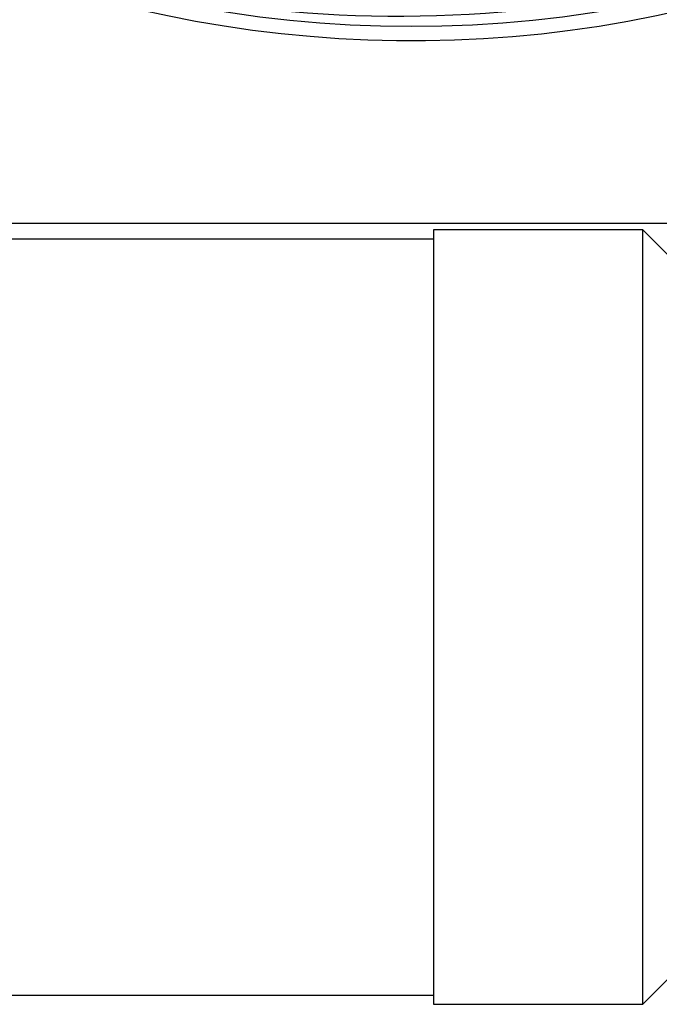
# Model space of a CAD drawing. Units: inches. Extents: x 33 to 266, y -206 to -3.
# Drawn here: x 125 to 128, y -179 to -174 of the extents above; entities that cross this region are included whole.
import ezdxf

# ---------------------------------------------------------------- set-up
doc = ezdxf.new("R2010")
doc.units = ezdxf.units.IN
doc.header["$MEASUREMENT"] = 0
doc.layers.add('Layer 1', color=7, linetype='Continuous')

# ---------------------------------------------------------------- blocks, each defined once
blk = doc.blocks.new('block 13602')
at = {"layer": 'Layer 1', "color": 7, "lineweight": 25, "true_color": 0xffffff}
blk.add_lwpolyline([(127.2508, -175.2944), (127.2508, -178.9145)], dxfattribs=at)
blk = doc.blocks.new('block 13646')
at = {"layer": 'Layer 1', "color": 7, "lineweight": 25, "true_color": 0xffffff}
blk.add_lwpolyline([(119.2534, -178.8721), (127.2508, -178.8721)], dxfattribs=at)
blk = doc.blocks.new('block 13647')
at = {"layer": 'Layer 1', "color": 7, "lineweight": 25, "true_color": 0xffffff}
blk.add_lwpolyline([(119.2534, -175.3364), (127.2508, -175.3364)], dxfattribs=at)
blk = doc.blocks.new('block 13651')
at = {"layer": 'Layer 1', "color": 7, "lineweight": 25, "true_color": 0xffffff}
blk.add_lwpolyline([(128.2294, -178.9145), (128.2294, -175.2944)], dxfattribs=at)
blk = doc.blocks.new('block 13652')
at = {"layer": 'Layer 1', "color": 7, "lineweight": 25, "true_color": 0xffffff}
blk.add_lwpolyline([(127.2508, -178.9145), (128.2294, -178.9145)], dxfattribs=at)
blk = doc.blocks.new('block 13653')
at = {"layer": 'Layer 1', "color": 7, "lineweight": 25, "true_color": 0xffffff}
blk.add_lwpolyline([(128.2294, -175.2944), (127.2508, -175.2944)], dxfattribs=at)
blk = doc.blocks.new('block 13656')
at = {"layer": 'Layer 1', "color": 7, "lineweight": 25, "true_color": 0xffffff}
blk.add_lwpolyline([(128.2294, -175.2944), (128.4399, -175.5049)], dxfattribs=at)
blk = doc.blocks.new('block 13657')
at = {"layer": 'Layer 1', "color": 7, "lineweight": 25, "true_color": 0xffffff}
blk.add_lwpolyline([(128.2294, -178.9145), (128.4399, -178.704)], dxfattribs=at)
blk = doc.blocks.new('block 14141')
at = {"layer": 'Layer 1', "color": 7, "lineweight": 25, "true_color": 0xffffff}
blk.add_lwpolyline([(131.8631, -175.2651), (120.9373, -175.2651)], dxfattribs=at)
blk = doc.blocks.new('block 15011')
at = {"layer": 'Layer 1', "color": 7, "lineweight": 25, "true_color": 0xffffff}
blk.add_open_spline([(122.5231, -171.9857), (124.2894, -174.5396), (127.7919, -175.1783), (130.346, -173.412), (130.4606, -173.3352), (130.6726, -173.1729), (130.7765, -173.0823)], degree=3, knots=[0, 0, 0, 0, 1, 1, 1, 2, 2, 2, 2], dxfattribs=at)
blk = doc.blocks.new('block 15173')
at = {"layer": 'Layer 1', "color": 7, "lineweight": 25, "true_color": 0xffffff}
blk.add_open_spline([(121.5915, -168.7873), (121.5915, -171.8558), (124.0791, -174.3432), (127.1476, -174.3432), (130.2162, -174.3432), (132.7037, -171.8558), (132.7037, -168.7873), (132.7209, -168.3494), (132.604, -167.5701), (132.4591, -167.1564)], degree=3, knots=[0, 0, 0, 0, 1, 1, 1, 2, 2, 2, 3, 3, 3, 3], dxfattribs=at)
blk = doc.blocks.new('block 15177')
at = {"layer": 'Layer 1', "color": 7, "lineweight": 25, "true_color": 0xffffff}
blk.add_open_spline([(125.4277, -174.0163), (126.7271, -174.5289), (128.7551, -174.3153), (129.9192, -173.5432)], degree=3, dxfattribs=at)

msp = doc.modelspace()

# ---------------------------------------------------------------- block references
at = {"layer": 'Layer 1'}
for name in ['block 15173', 'block 15011', 'block 15177', 'block 14141', 'block 13602', 'block 13653', 'block 13651', 'block 13656', 'block 13647', 'block 13657', 'block 13646', 'block 13652']:
    msp.add_blockref(name, (0, 0), dxfattribs=at)

doc.saveas('drawing.dxf')
